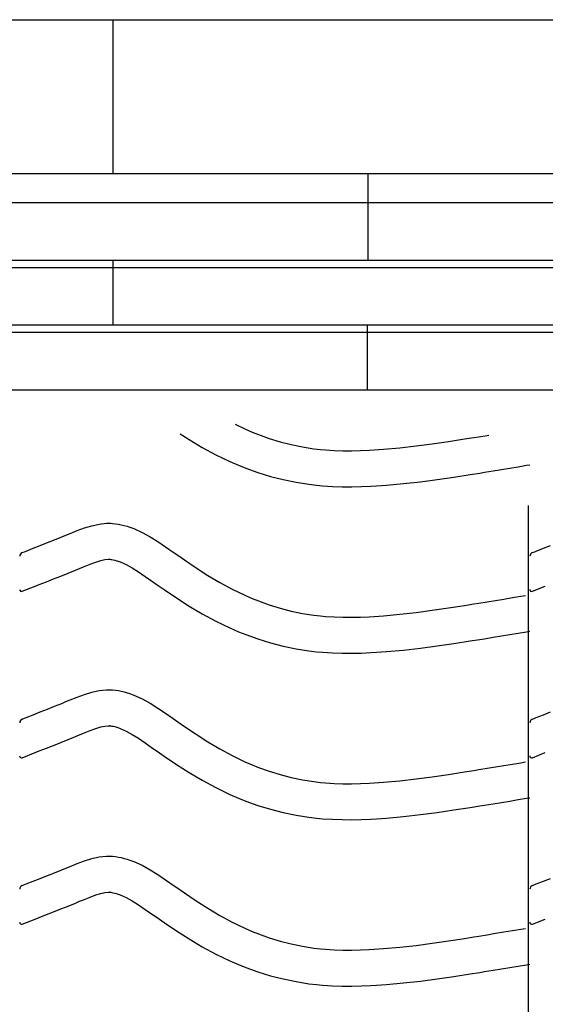
# Model space of a CAD drawing. Extents: x -526 to 8890, y 65 to 5861.
# Drawn here: x 1329 to 1592, y 3296 to 3789 of the extents above; entities that cross this region are included whole.
import ezdxf

# ---------------------------------------------------------------- set-up
doc = ezdxf.new("R2010")
doc.units = 0
doc.header["$LTSCALE"] = 20
doc.header["$MEASUREMENT"] = 0
doc.layers.add('_0-0_', color=7, linetype='CONTINUOUS')
doc.layers.add('_0-5_', color=7, linetype='CONTINUOUS')

# ---------------------------------------------------------------- blocks, each defined once
blk = doc.blocks.new('-002-kae5mu')
at = {"layer": '_0-5_', "color": 7, "linetype": 'Continuous'}
for p, q in [((-481.19, 45.08), (475.75, 45.08)), ((-9.06, 14.28), (-9.06, 45.08)), ((-481.19, 14.28), (475.75, 14.28)), ((41.94, -3.02), (41.94, 14.28)), ((-481.19, 8.48), (475.75, 8.48)), ((-481.19, -3.02), (449.7, -3.02)), ((-9.06, -16), (-9.06, -3.02)), ((-481.19, -4.49), (475.75, -4.49)), ((-481.19, -16), (399.86, -16)), ((-481.19, -17.47), (475.75, -17.47)), ((41.7, -16), (41.7, -28.97)), ((-481.19, -28.97), (475.75, -28.97))]:
    blk.add_line(p, q, dxfattribs=at)

msp = doc.modelspace()

# ---------------------------------------------------------------- linework, layer by layer
at = {"layer": '_0-0_', "color": 7, "linetype": 'Continuous'}
for p, q in [((1437.15, 3586.39), (1441.97, 3584.06)), ((1409.6, 3581.54), (1414.09, 3578.68)), ((1441.97, 3584.06), (1445.69, 3582.44)), ((1445.69, 3582.44), (1448.77, 3581.21)), ((1448.77, 3581.21), (1454.15, 3579.28)), ((1414.09, 3578.68), (1420.66, 3574.77)), ((1454.15, 3579.28), (1459.63, 3577.6)), ((1459.63, 3577.6), (1465.19, 3576.17)), ((1465.19, 3576.17), (1470.8, 3575)), ((1527.58, 3575.46), (1535.68, 3576.52)), ((1535.68, 3576.52), (1543.76, 3577.7)), ((1543.76, 3577.7), (1551.82, 3578.96)), ((1551.82, 3578.96), (1556.5, 3579.71)), ((1556.5, 3579.71), (1558.93, 3580.1)), ((1558.93, 3580.1), (1563.12, 3580.78)), ((1563.12, 3580.78), (1563.91, 3580.91)), ((1420.66, 3574.77), (1427.47, 3571.08)), ((1470.8, 3575), (1476.46, 3574.11)), ((1476.46, 3574.11), (1479.75, 3573.72)), ((1479.75, 3573.72), (1482.28, 3573.49)), ((1482.28, 3573.49), (1486.63, 3573.2)), ((1486.63, 3573.2), (1491, 3573.06)), ((1491, 3573.06), (1495.36, 3573.05)), ((1495.36, 3573.05), (1499.73, 3573.14)), ((1499.73, 3573.14), (1504.09, 3573.32)), ((1504.09, 3573.32), (1506.62, 3573.47)), ((1506.62, 3573.47), (1511.35, 3573.8)), ((1511.35, 3573.8), (1519.48, 3574.54)), ((1519.48, 3574.54), (1527.58, 3575.46)), ((1427.47, 3571.08), (1434.46, 3567.7)), ((1434.46, 3567.7), (1438.76, 3565.83)), ((1438.76, 3565.83), (1442.39, 3564.38)), ((1442.39, 3564.38), (1448.47, 3562.2)), ((1448.47, 3562.2), (1454.75, 3560.27)), ((1554.63, 3561.18), (1559.36, 3561.94)), ((1559.36, 3561.94), (1561.81, 3562.33)), ((1561.81, 3562.33), (1566.02, 3563.02)), ((1566.02, 3563.02), (1570.22, 3563.71)), ((1570.22, 3563.71), (1574.42, 3564.4)), ((1574.42, 3564.4), (1578.61, 3565.09)), ((1578.61, 3565.09), (1582.8, 3565.78)), ((1582.8, 3565.78), (1584.41, 3566.05)), ((1454.75, 3560.27), (1461.12, 3558.63)), ((1461.12, 3558.63), (1467.57, 3557.29)), ((1467.57, 3557.29), (1474, 3556.28)), ((1512.79, 3555.85), (1521.3, 3556.63)), ((1521.3, 3556.63), (1529.78, 3557.59)), ((1529.78, 3557.59), (1538.16, 3558.7)), ((1538.16, 3558.7), (1546.44, 3559.91)), ((1546.44, 3559.91), (1554.63, 3561.18)), ((1474, 3556.28), (1477.86, 3555.82)), ((1477.86, 3555.82), (1480.86, 3555.54)), ((1480.86, 3555.54), (1485.76, 3555.22)), ((1485.76, 3555.22), (1490.67, 3555.06)), ((1490.67, 3555.06), (1495.52, 3555.04)), ((1495.52, 3555.04), (1500.3, 3555.15)), ((1500.3, 3555.15), (1504.98, 3555.34)), ((1504.98, 3555.34), (1507.76, 3555.5)), ((1507.76, 3555.5), (1512.79, 3555.85)), ((1583.81, 2124.96), (1583.81, 3545.71)), ((1369.1, 3536.39), (1372.8, 3536.78)), ((1372.8, 3536.78), (1374.96, 3536.79)), ((1374.96, 3536.79), (1375.81, 3536.73)), ((1375.81, 3536.73), (1377.28, 3536.58)), ((1354.58, 3531.7), (1358.17, 3533.15)), ((1358.17, 3533.15), (1361.79, 3534.48)), ((1361.79, 3534.48), (1365.43, 3535.59)), ((1365.43, 3535.59), (1369.1, 3536.39)), ((1377.28, 3536.58), (1378.74, 3536.36)), ((1378.74, 3536.36), (1380.2, 3536.06)), ((1380.2, 3536.06), (1381.65, 3535.7)), ((1381.65, 3535.7), (1383.08, 3535.28)), ((1383.08, 3535.28), (1383.9, 3535.02)), ((1383.9, 3535.02), (1386.41, 3534.11)), ((1386.41, 3534.11), (1390.59, 3532.23)), ((1390.59, 3532.23), (1394.63, 3530.03)), ((1339.72, 3525.68), (1343.27, 3527.09)), ((1343.27, 3527.09), (1346.83, 3528.52)), ((1346.83, 3528.52), (1350.42, 3529.98)), ((1350.42, 3529.98), (1352.51, 3530.84)), ((1352.51, 3530.84), (1354.58, 3531.7)), ((1394.63, 3530.03), (1398.55, 3527.61)), ((1398.55, 3527.61), (1402.39, 3525.02)), ((1330.71, 3522.13), (1331.84, 3522.58)), ((1331.84, 3522.58), (1332.65, 3522.9)), ((1332.65, 3522.9), (1336.18, 3524.28)), ((1336.18, 3524.28), (1339.72, 3525.68)), ((1402.39, 3525.02), (1406.19, 3522.35)), ((1406.19, 3522.35), (1408.39, 3520.79)), ((1585.71, 3522.13), (1586.84, 3522.58)), ((1586.84, 3522.58), (1587.65, 3522.9)), ((1587.65, 3522.9), (1591.18, 3524.28)), ((1591.18, 3524.28), (1594.72, 3525.68)), ((1364.65, 3516.35), (1367.53, 3517.41)), ((1367.53, 3517.41), (1369.99, 3518.16)), ((1369.99, 3518.16), (1371.98, 3518.6)), ((1371.98, 3518.6), (1373.75, 3518.78)), ((1373.75, 3518.78), (1374.43, 3518.79)), ((1374.43, 3518.79), (1374.36, 3518.79)), ((1374.36, 3518.79), (1374.97, 3518.73)), ((1374.97, 3518.73), (1375.56, 3518.63)), ((1375.56, 3518.63), (1376.23, 3518.5)), ((1376.23, 3518.5), (1376.97, 3518.32)), ((1376.97, 3518.32), (1377.82, 3518.07)), ((1377.82, 3518.07), (1378.07, 3517.99)), ((1378.07, 3517.99), (1379.63, 3517.42)), ((1379.63, 3517.42), (1382.6, 3516.09)), ((1408.39, 3520.79), (1411.76, 3518.45)), ((1411.76, 3518.45), (1417.6, 3514.51)), ((1353.58, 3511.83), (1357.24, 3513.32)), ((1357.24, 3513.32), (1359.38, 3514.2)), ((1359.38, 3514.2), (1361.39, 3515.04)), ((1361.39, 3515.04), (1364.65, 3516.35)), ((1382.6, 3516.09), (1385.58, 3514.46)), ((1385.58, 3514.46), (1388.78, 3512.49)), ((1388.78, 3512.49), (1392.19, 3510.19)), ((1417.6, 3514.51), (1423.52, 3510.73)), ((1339.22, 3506.14), (1342.77, 3507.53)), ((1342.77, 3507.53), (1346.34, 3508.94)), ((1346.34, 3508.94), (1349.94, 3510.37)), ((1349.94, 3510.37), (1353.58, 3511.83)), ((1392.19, 3510.19), (1395.83, 3507.63)), ((1395.83, 3507.63), (1398.06, 3506.06)), ((1423.52, 3510.73), (1429.55, 3507.16)), ((1429.55, 3507.16), (1435.69, 3503.83)), ((1330.74, 3502.8), (1337.13, 3505.31)), ((1337.17, 3505.33), (1339.22, 3506.14)), ((1398.06, 3506.06), (1401.58, 3503.6)), ((1401.58, 3503.6), (1407.73, 3499.46)), ((1435.69, 3503.83), (1441.97, 3500.79)), ((1585.74, 3502.8), (1592.13, 3505.31)), ((1407.73, 3499.46), (1414.09, 3495.4)), ((1441.97, 3500.79), (1445.69, 3499.17)), ((1445.69, 3499.17), (1448.77, 3497.94)), ((1448.77, 3497.94), (1454.15, 3496.01)), ((1558.93, 3496.83), (1563.12, 3497.51)), ((1563.12, 3497.51), (1567.3, 3498.2)), ((1567.3, 3498.2), (1571.49, 3498.89)), ((1571.49, 3498.89), (1575.68, 3499.58)), ((1575.68, 3499.58), (1579.86, 3500.27)), ((1579.86, 3500.27), (1582.29, 3500.67)), ((1414.09, 3495.4), (1420.66, 3491.5)), ((1454.15, 3496.01), (1459.63, 3494.32)), ((1459.63, 3494.32), (1465.19, 3492.9)), ((1465.19, 3492.9), (1470.8, 3491.73)), ((1527.58, 3492.18), (1535.68, 3493.25)), ((1535.68, 3493.25), (1543.76, 3494.43)), ((1543.76, 3494.43), (1551.82, 3495.69)), ((1551.82, 3495.69), (1556.5, 3496.44)), ((1556.5, 3496.44), (1558.93, 3496.83)), ((1420.66, 3491.5), (1427.47, 3487.81)), ((1427.47, 3487.81), (1434.46, 3484.42)), ((1470.8, 3491.73), (1476.46, 3490.84)), ((1476.46, 3490.84), (1479.75, 3490.45)), ((1479.75, 3490.45), (1482.28, 3490.21)), ((1482.28, 3490.21), (1486.63, 3489.93)), ((1486.63, 3489.93), (1491, 3489.79)), ((1491, 3489.79), (1495.36, 3489.77)), ((1495.36, 3489.77), (1499.73, 3489.86)), ((1499.73, 3489.86), (1504.09, 3490.05)), ((1504.09, 3490.05), (1506.62, 3490.19)), ((1506.62, 3490.19), (1511.35, 3490.52)), ((1511.35, 3490.52), (1519.48, 3491.26)), ((1519.48, 3491.26), (1527.58, 3492.18)), ((1434.46, 3484.42), (1438.76, 3482.56)), ((1438.76, 3482.56), (1442.39, 3481.11)), ((1582.8, 3482.51), (1584.41, 3482.78)), ((1442.39, 3481.11), (1448.47, 3478.92)), ((1448.47, 3478.92), (1454.75, 3476.99)), ((1546.44, 3476.63), (1554.63, 3477.91)), ((1554.63, 3477.91), (1559.36, 3478.67)), ((1559.36, 3478.67), (1561.81, 3479.06)), ((1561.81, 3479.06), (1566.02, 3479.75)), ((1566.02, 3479.75), (1570.22, 3480.43)), ((1570.22, 3480.43), (1574.42, 3481.12)), ((1574.42, 3481.12), (1578.61, 3481.82)), ((1578.61, 3481.82), (1582.8, 3482.51)), ((1454.75, 3476.99), (1461.12, 3475.36)), ((1461.12, 3475.36), (1467.57, 3474.02)), ((1467.57, 3474.02), (1474, 3473.01)), ((1474, 3473.01), (1477.86, 3472.55)), ((1512.79, 3472.58), (1521.3, 3473.35)), ((1521.3, 3473.35), (1529.78, 3474.32)), ((1529.78, 3474.32), (1538.16, 3475.42)), ((1538.16, 3475.42), (1546.44, 3476.63)), ((1477.86, 3472.55), (1480.86, 3472.27)), ((1480.86, 3472.27), (1485.76, 3471.95)), ((1485.76, 3471.95), (1490.67, 3471.79)), ((1490.67, 3471.79), (1495.52, 3471.77)), ((1495.52, 3471.77), (1500.3, 3471.87)), ((1500.3, 3471.87), (1504.98, 3472.07)), ((1504.98, 3472.07), (1507.76, 3472.23)), ((1507.76, 3472.23), (1512.79, 3472.58)), ((1365.43, 3452.32), (1369.1, 3453.12)), ((1369.1, 3453.12), (1372.8, 3453.51)), ((1372.8, 3453.51), (1374.96, 3453.51)), ((1374.96, 3453.51), (1375.81, 3453.46)), ((1375.81, 3453.46), (1377.28, 3453.31)), ((1377.28, 3453.31), (1378.74, 3453.08)), ((1378.74, 3453.08), (1380.2, 3452.79)), ((1352.51, 3447.57), (1354.58, 3448.42)), ((1354.58, 3448.42), (1358.17, 3449.87)), ((1358.17, 3449.87), (1361.79, 3451.2)), ((1361.79, 3451.2), (1365.43, 3452.32)), ((1380.2, 3452.79), (1381.65, 3452.43)), ((1381.65, 3452.43), (1383.08, 3452.01)), ((1383.08, 3452.01), (1383.9, 3451.75)), ((1383.9, 3451.75), (1386.41, 3450.83)), ((1386.41, 3450.83), (1390.59, 3448.95)), ((1390.59, 3448.95), (1394.63, 3446.76)), ((1339.72, 3442.4), (1343.27, 3443.82)), ((1343.27, 3443.82), (1346.83, 3445.25)), ((1346.83, 3445.25), (1350.42, 3446.71)), ((1350.42, 3446.71), (1352.51, 3447.57)), ((1394.63, 3446.76), (1398.55, 3444.33)), ((1398.55, 3444.33), (1402.39, 3441.75)), ((1330.71, 3438.86), (1331.84, 3439.31)), ((1331.84, 3439.31), (1332.65, 3439.62)), ((1332.65, 3439.62), (1336.18, 3441.01)), ((1336.18, 3441.01), (1339.72, 3442.4)), ((1402.39, 3441.75), (1406.19, 3439.08)), ((1406.19, 3439.08), (1408.39, 3437.52)), ((1585.71, 3438.86), (1586.84, 3439.31)), ((1586.84, 3439.31), (1587.65, 3439.62)), ((1587.65, 3439.62), (1591.18, 3441.01)), ((1591.18, 3441.01), (1594.72, 3442.4)), ((1364.65, 3433.08), (1367.53, 3434.14)), ((1367.53, 3434.14), (1369.99, 3434.89)), ((1369.99, 3434.89), (1371.98, 3435.32)), ((1371.98, 3435.32), (1373.75, 3435.51)), ((1373.75, 3435.51), (1374.43, 3435.51)), ((1374.43, 3435.51), (1374.36, 3435.52)), ((1374.36, 3435.52), (1374.97, 3435.45)), ((1374.97, 3435.45), (1375.56, 3435.36)), ((1375.56, 3435.36), (1376.23, 3435.23)), ((1376.23, 3435.23), (1376.97, 3435.04)), ((1376.97, 3435.04), (1377.82, 3434.8)), ((1377.82, 3434.8), (1378.07, 3434.72)), ((1378.07, 3434.72), (1379.63, 3434.15)), ((1379.63, 3434.15), (1382.6, 3432.81)), ((1408.39, 3437.52), (1411.76, 3435.18)), ((1411.76, 3435.18), (1417.6, 3431.24)), ((1349.94, 3427.1), (1353.58, 3428.56)), ((1353.58, 3428.56), (1357.24, 3430.05)), ((1357.24, 3430.05), (1359.38, 3430.93)), ((1359.38, 3430.93), (1361.39, 3431.76)), ((1361.39, 3431.76), (1364.65, 3433.08)), ((1382.6, 3432.81), (1385.58, 3431.19)), ((1385.58, 3431.19), (1388.78, 3429.21)), ((1388.78, 3429.21), (1392.19, 3426.91)), ((1417.6, 3431.24), (1423.52, 3427.46)), ((1339.22, 3422.87), (1342.77, 3424.26)), ((1342.77, 3424.26), (1346.34, 3425.67)), ((1346.34, 3425.67), (1349.94, 3427.1)), ((1392.19, 3426.91), (1395.83, 3424.36)), ((1395.83, 3424.36), (1398.06, 3422.79)), ((1423.52, 3427.46), (1429.55, 3423.88)), ((1429.55, 3423.88), (1435.69, 3420.55)), ((1330.74, 3419.52), (1337.13, 3422.04)), ((1337.17, 3422.06), (1339.22, 3422.87)), ((1398.06, 3422.79), (1401.58, 3420.33)), ((1401.58, 3420.33), (1407.73, 3416.19)), ((1435.69, 3420.55), (1441.97, 3417.51)), ((1585.74, 3419.52), (1592.13, 3422.04)), ((1407.73, 3416.19), (1414.09, 3412.13)), ((1441.97, 3417.51), (1445.69, 3415.9)), ((1445.69, 3415.9), (1448.77, 3414.67)), ((1448.77, 3414.67), (1454.15, 3412.73)), ((1558.93, 3413.56), (1563.12, 3414.24)), ((1563.12, 3414.24), (1567.3, 3414.92)), ((1567.3, 3414.92), (1571.49, 3415.61)), ((1571.49, 3415.61), (1575.68, 3416.3)), ((1575.68, 3416.3), (1579.86, 3417)), ((1579.86, 3417), (1582.29, 3417.4)), ((1414.09, 3412.13), (1420.66, 3408.23)), ((1454.15, 3412.73), (1459.63, 3411.05)), ((1459.63, 3411.05), (1465.19, 3409.62)), ((1465.19, 3409.62), (1470.8, 3408.46)), ((1519.48, 3407.99), (1527.58, 3408.91)), ((1527.58, 3408.91), (1535.68, 3409.98)), ((1535.68, 3409.98), (1543.76, 3411.16)), ((1543.76, 3411.16), (1551.82, 3412.42)), ((1551.82, 3412.42), (1556.5, 3413.16)), ((1556.5, 3413.16), (1558.93, 3413.56)), ((1420.66, 3408.23), (1427.47, 3404.53)), ((1427.47, 3404.53), (1434.46, 3401.15)), ((1470.8, 3408.46), (1476.46, 3407.57)), ((1476.46, 3407.57), (1479.75, 3407.18)), ((1479.75, 3407.18), (1482.28, 3406.94)), ((1482.28, 3406.94), (1486.63, 3406.66)), ((1486.63, 3406.66), (1491, 3406.52)), ((1491, 3406.52), (1495.36, 3406.5)), ((1495.36, 3406.5), (1499.73, 3406.59)), ((1499.73, 3406.59), (1504.09, 3406.78)), ((1504.09, 3406.78), (1506.62, 3406.92)), ((1506.62, 3406.92), (1511.35, 3407.25)), ((1511.35, 3407.25), (1519.48, 3407.99)), ((1434.46, 3401.15), (1438.76, 3399.28)), ((1438.76, 3399.28), (1442.39, 3397.83)), ((1578.61, 3398.54), (1582.8, 3399.24)), ((1582.8, 3399.24), (1584.41, 3399.5)), ((1442.39, 3397.83), (1448.47, 3395.65)), ((1448.47, 3395.65), (1454.75, 3393.72)), ((1546.44, 3393.36), (1554.63, 3394.64)), ((1554.63, 3394.64), (1559.36, 3395.39)), ((1559.36, 3395.39), (1561.81, 3395.79)), ((1561.81, 3395.79), (1566.02, 3396.47)), ((1566.02, 3396.47), (1570.22, 3397.16)), ((1570.22, 3397.16), (1574.42, 3397.85)), ((1574.42, 3397.85), (1578.61, 3398.54)), ((1454.75, 3393.72), (1461.12, 3392.08)), ((1461.12, 3392.08), (1467.57, 3390.75)), ((1467.57, 3390.75), (1474, 3389.73)), ((1474, 3389.73), (1477.86, 3389.27)), ((1477.86, 3389.27), (1480.86, 3389)), ((1480.86, 3389), (1485.76, 3388.68)), ((1504.98, 3388.8), (1507.76, 3388.96)), ((1507.76, 3388.96), (1512.79, 3389.31)), ((1512.79, 3389.31), (1521.3, 3390.08)), ((1521.3, 3390.08), (1529.78, 3391.04)), ((1529.78, 3391.04), (1538.16, 3392.15)), ((1538.16, 3392.15), (1546.44, 3393.36)), ((1485.76, 3388.68), (1490.67, 3388.52)), ((1490.67, 3388.52), (1495.52, 3388.5)), ((1495.52, 3388.5), (1500.3, 3388.6)), ((1500.3, 3388.6), (1504.98, 3388.8)), ((1365.43, 3369.05), (1369.1, 3369.85)), ((1369.1, 3369.85), (1372.8, 3370.24)), ((1372.8, 3370.24), (1374.96, 3370.24)), ((1374.96, 3370.24), (1375.81, 3370.19)), ((1375.81, 3370.19), (1377.28, 3370.04)), ((1377.28, 3370.04), (1378.74, 3369.81)), ((1378.74, 3369.81), (1380.2, 3369.51)), ((1380.2, 3369.51), (1381.65, 3369.15)), ((1352.51, 3364.3), (1354.58, 3365.15)), ((1354.58, 3365.15), (1358.17, 3366.6)), ((1358.17, 3366.6), (1361.79, 3367.93)), ((1361.79, 3367.93), (1365.43, 3369.05)), ((1381.65, 3369.15), (1383.08, 3368.74)), ((1383.08, 3368.74), (1383.9, 3368.48)), ((1383.9, 3368.48), (1386.41, 3367.56)), ((1386.41, 3367.56), (1390.59, 3365.68)), ((1390.59, 3365.68), (1394.63, 3363.49)), ((1339.72, 3359.13), (1343.27, 3360.54)), ((1343.27, 3360.54), (1346.83, 3361.98)), ((1346.83, 3361.98), (1350.42, 3363.43)), ((1350.42, 3363.43), (1352.51, 3364.3)), ((1394.63, 3363.49), (1398.55, 3361.06)), ((1398.55, 3361.06), (1402.39, 3358.47)), ((1330.71, 3355.59), (1331.84, 3356.03)), ((1331.84, 3356.03), (1332.65, 3356.35)), ((1332.65, 3356.35), (1336.18, 3357.74)), ((1336.18, 3357.74), (1339.72, 3359.13)), ((1402.39, 3358.47), (1406.19, 3355.8)), ((1406.19, 3355.8), (1408.39, 3354.25)), ((1585.71, 3355.59), (1586.84, 3356.03)), ((1586.84, 3356.03), (1587.65, 3356.35)), ((1587.65, 3356.35), (1591.18, 3357.74)), ((1591.18, 3357.74), (1594.72, 3359.13)), ((1361.39, 3348.49), (1364.65, 3349.81)), ((1364.65, 3349.81), (1367.53, 3350.87)), ((1367.53, 3350.87), (1369.99, 3351.62)), ((1369.99, 3351.62), (1371.98, 3352.05)), ((1371.98, 3352.05), (1373.75, 3352.24)), ((1373.75, 3352.24), (1374.43, 3352.24)), ((1374.43, 3352.24), (1374.36, 3352.24)), ((1374.36, 3352.24), (1374.97, 3352.18)), ((1374.97, 3352.18), (1375.56, 3352.09)), ((1375.56, 3352.09), (1376.23, 3351.95)), ((1376.23, 3351.95), (1376.97, 3351.77)), ((1376.97, 3351.77), (1377.82, 3351.52)), ((1377.82, 3351.52), (1378.07, 3351.44)), ((1378.07, 3351.44), (1379.63, 3350.87)), ((1379.63, 3350.87), (1382.6, 3349.54)), ((1382.6, 3349.54), (1385.58, 3347.92)), ((1408.39, 3354.25), (1411.76, 3351.91)), ((1411.76, 3351.91), (1417.6, 3347.97)), ((1349.94, 3343.83), (1353.58, 3345.29)), ((1353.58, 3345.29), (1357.24, 3346.78)), ((1357.24, 3346.78), (1359.38, 3347.66)), ((1359.38, 3347.66), (1361.39, 3348.49)), ((1385.58, 3347.92), (1388.78, 3345.94)), ((1388.78, 3345.94), (1392.19, 3343.64)), ((1417.6, 3347.97), (1423.52, 3344.19)), ((1339.22, 3339.59), (1342.77, 3340.99)), ((1342.77, 3340.99), (1346.34, 3342.4)), ((1346.34, 3342.4), (1349.94, 3343.83)), ((1392.19, 3343.64), (1395.83, 3341.09)), ((1395.83, 3341.09), (1398.06, 3339.51)), ((1423.52, 3344.19), (1429.55, 3340.61)), ((1429.55, 3340.61), (1435.69, 3337.28)), ((1330.74, 3336.25), (1337.13, 3338.77)), ((1337.17, 3338.79), (1339.22, 3339.59)), ((1398.06, 3339.51), (1401.58, 3337.06)), ((1401.58, 3337.06), (1407.73, 3332.91)), ((1435.69, 3337.28), (1441.97, 3334.24)), ((1585.74, 3336.25), (1592.13, 3338.77)), ((1407.73, 3332.91), (1414.09, 3328.86)), ((1441.97, 3334.24), (1445.69, 3332.62)), ((1445.69, 3332.62), (1448.77, 3331.39)), ((1448.77, 3331.39), (1454.15, 3329.46)), ((1551.82, 3329.14), (1556.5, 3329.89)), ((1556.5, 3329.89), (1558.93, 3330.29)), ((1558.93, 3330.29), (1563.12, 3330.97)), ((1563.12, 3330.97), (1567.3, 3331.65)), ((1567.3, 3331.65), (1571.49, 3332.34)), ((1571.49, 3332.34), (1575.68, 3333.03)), ((1575.68, 3333.03), (1579.86, 3333.72)), ((1579.86, 3333.72), (1582.29, 3334.13)), ((1414.09, 3328.86), (1420.66, 3324.96)), ((1420.66, 3324.96), (1427.47, 3321.26)), ((1454.15, 3329.46), (1459.63, 3327.78)), ((1459.63, 3327.78), (1465.19, 3326.35)), ((1465.19, 3326.35), (1470.8, 3325.19)), ((1470.8, 3325.19), (1476.46, 3324.29)), ((1519.48, 3324.72), (1527.58, 3325.64)), ((1527.58, 3325.64), (1535.68, 3326.71)), ((1535.68, 3326.71), (1543.76, 3327.89)), ((1543.76, 3327.89), (1551.82, 3329.14)), ((1427.47, 3321.26), (1434.46, 3317.88)), ((1476.46, 3324.29), (1479.75, 3323.9)), ((1479.75, 3323.9), (1482.28, 3323.67)), ((1482.28, 3323.67), (1486.63, 3323.39)), ((1486.63, 3323.39), (1491, 3323.24)), ((1491, 3323.24), (1495.36, 3323.23)), ((1495.36, 3323.23), (1499.73, 3323.32)), ((1499.73, 3323.32), (1504.09, 3323.5)), ((1504.09, 3323.5), (1506.62, 3323.65)), ((1506.62, 3323.65), (1511.35, 3323.98)), ((1511.35, 3323.98), (1519.48, 3324.72)), ((1434.46, 3317.88), (1438.76, 3316.01)), ((1438.76, 3316.01), (1442.39, 3314.56)), ((1574.42, 3314.58), (1578.61, 3315.27)), ((1578.61, 3315.27), (1582.8, 3315.96)), ((1582.8, 3315.96), (1584.41, 3316.23)), ((1442.39, 3314.56), (1448.47, 3312.38)), ((1448.47, 3312.38), (1454.75, 3310.45)), ((1454.75, 3310.45), (1461.12, 3308.81)), ((1546.44, 3310.09), (1554.63, 3311.36)), ((1554.63, 3311.36), (1559.36, 3312.12)), ((1559.36, 3312.12), (1561.81, 3312.52)), ((1561.81, 3312.52), (1566.02, 3313.2)), ((1566.02, 3313.2), (1570.22, 3313.89)), ((1570.22, 3313.89), (1574.42, 3314.58)), ((1461.12, 3308.81), (1467.57, 3307.47)), ((1467.57, 3307.47), (1474, 3306.46)), ((1474, 3306.46), (1477.86, 3306)), ((1477.86, 3306), (1480.86, 3305.72)), ((1480.86, 3305.72), (1485.76, 3305.41)), ((1485.76, 3305.41), (1490.67, 3305.25)), ((1490.67, 3305.25), (1495.52, 3305.23)), ((1495.52, 3305.23), (1500.3, 3305.33)), ((1500.3, 3305.33), (1504.98, 3305.53)), ((1504.98, 3305.53), (1507.76, 3305.68)), ((1507.76, 3305.68), (1512.79, 3306.04)), ((1512.79, 3306.04), (1521.3, 3306.81)), ((1521.3, 3306.81), (1529.78, 3307.77)), ((1529.78, 3307.77), (1538.16, 3308.88)), ((1538.16, 3308.88), (1546.44, 3310.09))]:
    msp.add_line(p, q, dxfattribs=at)
for centre, radius, start, end in [((1331.45, 3520.27), 2, 111.7047, 179.9557), ((1586.45, 3520.27), 2, 111.7047, 179.9557), ((1330.37, 3503.73), 1, 179.4557, 291.4874), ((1585.37, 3503.73), 1, 179.4557, 291.4874), ((1331.45, 3437), 2, 111.7047, 179.9557), ((1586.45, 3437), 2, 111.7047, 179.9557), ((1330.37, 3420.45), 1, 179.4557, 291.4874), ((1585.37, 3420.45), 1, 179.4557, 291.4874), ((1331.45, 3353.73), 2, 111.7047, 179.9557), ((1586.45, 3353.73), 2, 111.7047, 179.9557), ((1330.37, 3337.18), 1, 179.4557, 291.4874), ((1585.37, 3337.18), 1, 179.4557, 291.4874)]:
    msp.add_arc(centre, radius, start, end, dxfattribs=at)

# ---------------------------------------------------------------- block references
at = {"layer": '_0-0_', "xscale": 2.5, "yscale": 2.5}
msp.add_blockref('-002-kae5mu', (1398.83, 3676.01), dxfattribs=at)

doc.saveas('drawing.dxf')
